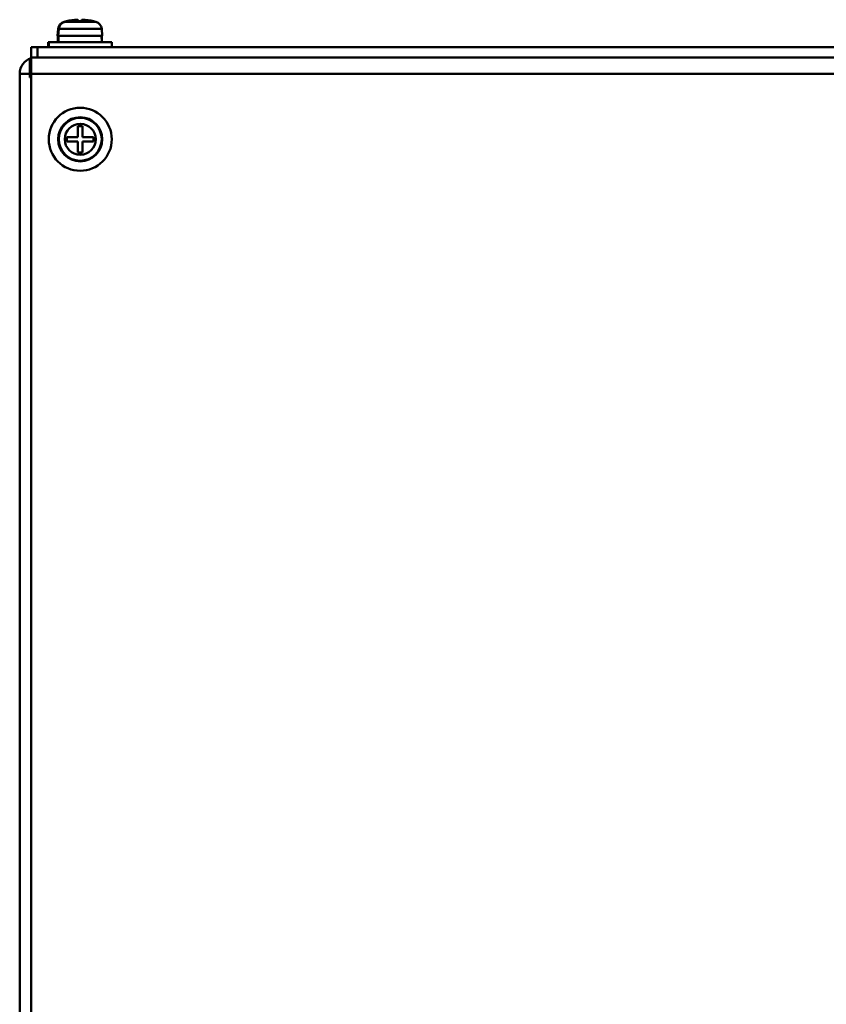
# Model space of a CAD drawing. Units: millimetres. Extents: x -1190 to 1610, y -1024 to 956.
# Drawn here: x 815 to 943, y -64 to 93 of the extents above; entities that cross this region are included whole.
import ezdxf

# ---------------------------------------------------------------- set-up
doc = ezdxf.new("R2010")
doc.units = ezdxf.units.MM
doc.header["$LTSCALE"] = 2.317717
doc.layers.add('NoLayerName_001', color=7, linetype='Continuous')
doc.layers.add('NoLayerName_006', color=7, linetype='Continuous')

# ---------------------------------------------------------------- blocks, each defined once
blk = doc.blocks.new('JZB_0574')
at = {"layer": 'NoLayerName_006', "color": 7, "linetype": 'Continuous', "lineweight": 50}
for p, q in [((1.6, 290.8), (1.6, 287.8)), ((0, 288.4), (1.6, 288.4)), ((0, 0), (0, 288.4)), ((1.6, 287.8), (1.8, 287.8)), ((0, 46.3), (2.8, 46.3)), ((1.6, 0), (1.6, 46.3)), ((2.6, 46.5), (2.6, 46.3)), ((0, 3), (1.6, 3)), ((1.6, 0), (0, 0))]:
    blk.add_line(p, q, dxfattribs=at)
for centre, radius, start in [((2.6, 288.4), 2.6, 107.9202), ((2.6, 288.5), 1, 143.1301)]:
    blk.add_arc(centre, radius, start, 180, dxfattribs=at)
blk = doc.blocks.new('JZB_0575')
at = {"layer": 'NoLayerName_006', "color": 7, "linetype": 'Continuous', "lineweight": 50}
for p, q in [((0, 0), (0, 1.6)), ((635, 1.6), (0, 1.6)), ((1, 0), (1, 1.6))]:
    blk.add_line(p, q, dxfattribs=at)
blk = doc.blocks.new('JZB_0578')
at = {"layer": 'NoLayerName_006', "color": 7, "linetype": 'Continuous', "lineweight": 50}
for p, q in [((635, 244.7), (0, 244.7)), ((0, 244.7), (0, 1)), ((635, 242.1), (0, 242.1))]:
    blk.add_line(p, q, dxfattribs=at)
blk = doc.blocks.new('ETC_0232')
at = {"layer": 'NoLayerName_001', "color": 7, "linetype": 'Continuous', "lineweight": 50}
blk.add_open_spline([(0.07, 0), (0.06, 0.23), (0.04, 0.57), (0.01, 0.9), (0, 1)], degree=3, knots=[0, 0, 0, 0, 0.704464, 1.002695, 1.002695, 1.002695, 1.002695], dxfattribs=at)
blk = doc.blocks.new('ETC_0233')
at = {"layer": 'NoLayerName_001', "color": 7, "linetype": 'Continuous', "lineweight": 50}
blk.add_open_spline([(0, 0), (0.01, 0.08), (0.02, 0.25), (0.02, 0.42), (0.03, 0.5)], degree=3, knots=[0, 0, 0, 0, 0.2499985, 0.5007434, 0.5007434, 0.5007434, 0.5007434], dxfattribs=at)
blk = doc.blocks.new('JZB_0600')
at = {"layer": 'NoLayerName_001', "color": 7, "linetype": 'Continuous', "lineweight": 50}
for p, q in [((2.54, 4.06), (7.46, 4.06)), ((2.9, 4.14), (2.9, 4.15)), ((4.64, 4.14), (4.64, 4.39)), ((5.36, 4.39), (5.36, 4.14)), ((7.1, 4.14), (7.1, 4.15)), ((1.6, 2.92), (1.5, 1.8)), ((1.5, 1.8), (8.5, 1.8)), ((1.55, 1.8), (1.55, 0.8)), ((8.4, 2.92), (1.6, 2.92)), ((8.5, 1.8), (8.4, 2.92)), ((10, 0.8), (0, 0.8)), ((0, 0.8), (0, 0)), ((10, 0), (10, 0.8))]:
    blk.add_line(p, q, dxfattribs=at)
for centre, radius, start, end in [((2.89, 2.81), 1.3, 105.8809, 175), ((5, -4.6), 9, 103.4934, 105.8809), ((5, -4.6), 8.99, 92.2943, 103.5044), ((5, -4.6), 8.75, 87.6424, 92.3576), ((5, -4.6), 8.99, 76.4956, 87.7057), ((5, -4.6), 9, 74.1191, 76.5066), ((7.11, 2.81), 1.3, 5, 74.1191)]:
    blk.add_arc(centre, radius, start, end, dxfattribs=at)
for name, p in [('ETC_0232', (8.37, 0.8)), ('ETC_0233', (8.41, 1.3))]:
    blk.add_blockref(name, p, dxfattribs=at)
blk = doc.blocks.new('JZB_0607')
at = {"layer": 'NoLayerName_001', "color": 7, "linetype": 'Continuous', "lineweight": 50}
for p, q in [((4.64, 7.1), (5.36, 7.1)), ((4.64, 5.36), (4.64, 7.1)), ((5.36, 7.1), (5.36, 5.36)), ((2.9, 4.64), (2.9, 5.36)), ((2.9, 5.36), (4.64, 5.36)), ((5.36, 5.36), (7.1, 5.36)), ((7.1, 5.36), (7.1, 4.64)), ((4.64, 4.64), (2.9, 4.64)), ((4.64, 2.9), (4.64, 4.64)), ((7.1, 4.64), (5.36, 4.64)), ((5.36, 4.64), (5.36, 2.9)), ((5.36, 2.9), (4.64, 2.9))]:
    blk.add_line(p, q, dxfattribs=at)
for radius in [5, 3.5, 3.4, 2.46]:
    blk.add_circle((5, 5), radius, dxfattribs=at)
blk = doc.blocks.new('JZB_0609')
at = {"layer": 'NoLayerName_001', "color": 7, "linetype": 'Continuous', "lineweight": 50}
for p, q in [((2.54, 4.06), (2.64, 4.06)), ((2.9, 4.14), (2.9, 4.15)), ((4.64, 4.38), (4.64, 4.39)), ((5.36, 4.39), (5.36, 4.15)), ((1.6, 2.92), (1.5, 1.8)), ((1.5, 1.8), (1.6, 1.8)), ((1.55, 1.8), (1.55, 0.8)), ((1.7, 2.92), (1.6, 2.92)), ((0.1, 0.8), (0, 0.8)), ((0, 0.8), (0, 0))]:
    blk.add_line(p, q, dxfattribs=at)
for centre, radius, start, end in [((2.89, 2.81), 1.3, 105.8809, 175), ((5, -4.6), 9, 103.4934, 105.8809), ((5, -4.6), 8.99, 92.2943, 103.5044), ((5, -4.6), 8.99, 87.0679, 87.7057)]:
    blk.add_arc(centre, radius, start, end, dxfattribs=at)
blk = doc.blocks.new('JZB_0671')
at = {"layer": 'NoLayerName_006', "color": 7, "linetype": 'Continuous', "lineweight": 50}
for p, q in [((0, 0), (0, 1.6)), ((0, 1.6), (635, 1.6)), ((1, 0), (1, 1.6))]:
    blk.add_line(p, q, dxfattribs=at)
blk = doc.blocks.new('JZB_0672')
at = {"layer": 'NoLayerName_006', "color": 7, "linetype": 'Continuous', "lineweight": 50}
for p, q in [((1.6, 290.8), (1.6, 287.8)), ((0, 288.4), (1.6, 288.4)), ((0, 288.4), (0, 0)), ((1.6, 287.8), (1.8, 287.8)), ((2.8, 46.3), (0, 46.3)), ((1.6, 46.3), (1.6, 0)), ((2.6, 46.5), (2.6, 46.3)), ((0, 3), (1.6, 3)), ((1.6, 0), (0, 0))]:
    blk.add_line(p, q, dxfattribs=at)
for centre, radius, start in [((2.6, 288.4), 2.6, 107.9202), ((2.6, 288.5), 1, 143.1301)]:
    blk.add_arc(centre, radius, start, 180, dxfattribs=at)
blk = doc.blocks.new('JZB_0673')
at = {"layer": 'NoLayerName_006', "color": 7, "linetype": 'Continuous', "lineweight": 50}
for p, q in [((0, 244.7), (0, 1)), ((635, 244.7), (0, 244.7)), ((635, 242.1), (0, 242.1))]:
    blk.add_line(p, q, dxfattribs=at)
blk = doc.blocks.new('JZB_0681')
at = {"layer": 'NoLayerName_001', "color": 7, "linetype": 'Continuous', "lineweight": 50}
for p, q in [((2.54, 4.06), (2.64, 4.06)), ((2.9, 4.14), (2.9, 4.15)), ((4.64, 4.38), (4.64, 4.39)), ((5.36, 4.39), (5.36, 4.15)), ((1.6, 2.92), (1.5, 1.8)), ((1.5, 1.8), (1.6, 1.8)), ((1.55, 1.8), (1.55, 0.8)), ((1.7, 2.92), (1.6, 2.92)), ((0.1, 0.8), (0, 0.8)), ((0, 0.8), (0, 0))]:
    blk.add_line(p, q, dxfattribs=at)
for centre, radius, start, end in [((2.89, 2.81), 1.3, 105.8809, 175), ((5, -4.6), 9, 103.4934, 105.8809), ((5, -4.6), 8.99, 92.2943, 103.5044), ((5, -4.6), 8.99, 87.0679, 87.7057)]:
    blk.add_arc(centre, radius, start, end, dxfattribs=at)
blk = doc.blocks.new('JZB_0683')
at = {"layer": 'NoLayerName_001', "color": 7, "linetype": 'Continuous', "lineweight": 50}
for p, q in [((4.64, 7.1), (5.36, 7.1)), ((4.64, 5.36), (4.64, 7.1)), ((5.36, 7.1), (5.36, 5.36)), ((2.9, 4.64), (2.9, 5.36)), ((2.9, 5.36), (4.64, 5.36)), ((5.36, 5.36), (7.1, 5.36)), ((7.1, 5.36), (7.1, 4.64)), ((4.64, 4.64), (2.9, 4.64)), ((4.64, 2.9), (4.64, 4.64)), ((5.36, 4.64), (5.36, 2.9)), ((7.1, 4.64), (5.36, 4.64)), ((5.36, 2.9), (4.64, 2.9))]:
    blk.add_line(p, q, dxfattribs=at)
for radius in [5, 3.5, 3.4, 2.46]:
    blk.add_circle((5, 5), radius, dxfattribs=at)
blk = doc.blocks.new('ETC_0250')
at = {"layer": 'NoLayerName_001', "color": 7, "linetype": 'Continuous', "lineweight": 50}
blk.add_open_spline([(0.07, 0), (0.06, 0.23), (0.04, 0.57), (0.01, 0.9), (0, 1)], degree=3, knots=[0, 0, 0, 0, 0.704464, 1.002695, 1.002695, 1.002695, 1.002695], dxfattribs=at)
blk = doc.blocks.new('ETC_0251')
at = {"layer": 'NoLayerName_001', "color": 7, "linetype": 'Continuous', "lineweight": 50}
blk.add_open_spline([(0, 0), (0.01, 0.08), (0.02, 0.25), (0.02, 0.42), (0.03, 0.5)], degree=3, knots=[0, 0, 0, 0, 0.249998, 0.5007424, 0.5007424, 0.5007424, 0.5007424], dxfattribs=at)
blk = doc.blocks.new('JZB_0690')
at = {"layer": 'NoLayerName_001', "color": 7, "linetype": 'Continuous', "lineweight": 50}
for p, q in [((2.54, 4.06), (7.46, 4.06)), ((2.9, 4.14), (2.9, 4.15)), ((4.64, 4.14), (4.64, 4.39)), ((5.36, 4.39), (5.36, 4.14)), ((7.1, 4.14), (7.1, 4.15)), ((1.6, 2.92), (1.5, 1.8)), ((1.5, 1.8), (8.5, 1.8)), ((1.55, 1.8), (1.55, 0.8)), ((8.4, 2.92), (1.6, 2.92)), ((8.5, 1.8), (8.4, 2.92)), ((10, 0.8), (0, 0.8)), ((0, 0.8), (0, 0)), ((10, 0), (10, 0.8))]:
    blk.add_line(p, q, dxfattribs=at)
for centre, radius, start, end in [((2.89, 2.81), 1.3, 105.8809, 175), ((5, -4.6), 9, 103.4934, 105.8809), ((5, -4.6), 8.99, 92.2943, 103.5044), ((5, -4.6), 8.75, 87.6424, 92.3576), ((5, -4.6), 8.99, 76.4956, 87.7057), ((5, -4.6), 9, 74.1191, 76.5066), ((7.11, 2.81), 1.3, 5, 74.1191)]:
    blk.add_arc(centre, radius, start, end, dxfattribs=at)
for name, p in [('ETC_0250', (8.37, 0.8)), ('ETC_0251', (8.41, 1.3))]:
    blk.add_blockref(name, p, dxfattribs=at)

msp = doc.modelspace()

# ---------------------------------------------------------------- block references
at = {"layer": 'NoLayerName_001'}
for name, p in [('JZB_0609', (819.65, 88.3)), ('JZB_0681', (819.65, 88.3)), ('JZB_0600', (819.75, 88.3)), ('JZB_0690', (819.75, 88.3)), ('JZB_0607', (819.75, 68.7)), ('JZB_0683', (819.75, 68.7))]:
    msp.add_blockref(name, p, dxfattribs=at)
at = {"layer": 'NoLayerName_006'}
for name, p in [('JZB_0575', (816.95, 86.7)), ('JZB_0671', (816.95, 86.7)), ('JZB_0574', (815.15, -204.3)), ('JZB_0672', (815.15, -204.3)), ('JZB_0578', (816.95, -158)), ('JZB_0673', (816.95, -158))]:
    msp.add_blockref(name, p, dxfattribs=at)

doc.saveas('drawing.dxf')
